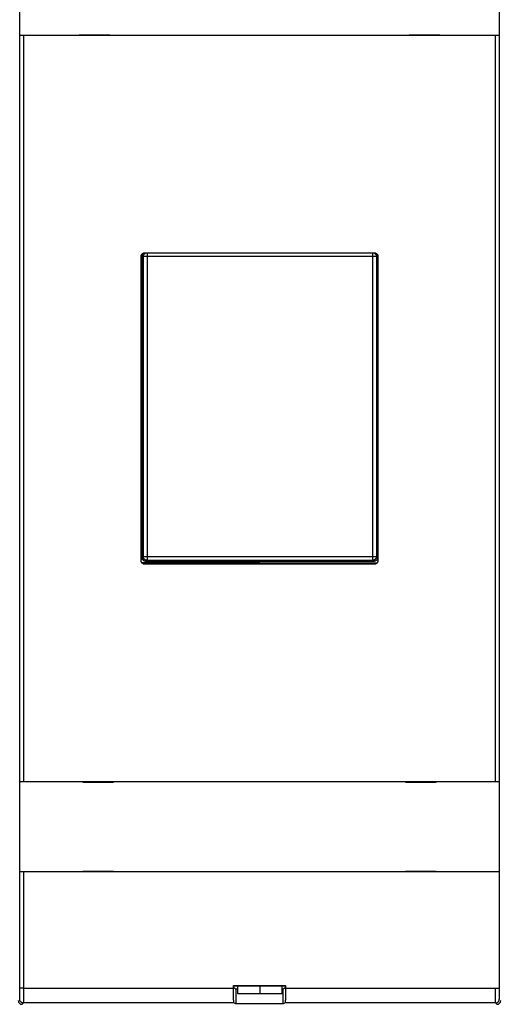
# Model space of a CAD drawing. Extents: x 117 to 763, y 30 to 549.
# Drawn here: x 504 to 568, y 168 to 301 of the extents above; entities that cross this region are included whole.
import ezdxf

# ---------------------------------------------------------------- set-up
doc = ezdxf.new("R2010")
doc.units = 0
doc.layers.add('204', color=7, linetype='CONTINUOUS')
doc.layers.add('5', color=7, linetype='CONTINUOUS')
doc.styles.get("Standard").update_dxf_attribs({"font": 'monotxt.shx'})
doc.dimstyles.new('DSTYLE2', dxfattribs={"dimtxt": 3, "dimasz": 3, "dimexe": 3, "dimexo": 0, "dimgap": 2, "dimtad": 1, "dimrnd": 0.1, "dimzin": 3, "dimcen": 0.09, "dimazin": 3, "dimtp": 1, "dimtm": 1, "dimtfac": 1, "dimtofl": 0, "dimtmove": 0, "dimatfit": 3})

# ---------------------------------------------------------------- blocks, each defined once
blk = doc.blocks.new('_AH1')
at = {"color": 0, "linetype": 'CONTINUOUS'}
for p, q in [((-1, 0.166667), (0, 0)), ((-1, 0.166667), (-1, -0.166667)), ((0, 0), (-1, -0.166667)), ((0, 0), (-1, 0))]:
    blk.add_line(p, q, dxfattribs=at)
blk = doc.blocks.new('*D2871')
at = {"layer": '5', "color": 1, "linetype": 'CONTINUOUS'}
for p, q in [((373.64815, 303.65698), (373.64815, 395.1137)), ((639.84815, 258.5788), (639.84815, 395.1137)), ((373.64815, 392.1137), (506.74815, 392.1137)), ((639.84815, 392.1137), (506.74815, 392.1137))]:
    blk.add_line(p, q, dxfattribs=at)
at = {"layer": '5', "color": 1, "xscale": 3, "yscale": 3, "zscale": 3, "rotation": 180}
blk.add_blockref('_AH1', (373.64815, 392.1137), dxfattribs=at)
at = {"layer": '5', "color": 1, "xscale": 3, "yscale": 3, "zscale": 3}
blk.add_blockref('_AH1', (639.84815, 392.1137), dxfattribs=at)
at = {"layer": '5', "color": 1, "linetype": 'CONTINUOUS'}
blk.add_text('266,2', height=3, rotation=360, dxfattribs=at).set_placement((499.24815, 394.1147))

msp = doc.modelspace()

# ---------------------------------------------------------------- linework, layer by layer
at = {"layer": '204', "color": 40, "linetype": 'CONTINUOUS'}
for p, q in [((503.90077, 298.48808), (503.90077, 310.58808)), ((568.29232, 310.58808), (568.29232, 298.48808)), ((504.40608, 298.48808), (503.90616, 298.48808)), ((503.90616, 298.48808), (503.90616, 298.48808)), ((503.90616, 198.28808), (503.90616, 298.48808)), ((567.78701, 298.48808), (504.40608, 298.48808)), ((504.40608, 298.48808), (504.40608, 198.28808)), ((511.8711, 298.53808), (511.8711, 298.48808)), ((515.9711, 298.53808), (511.8711, 298.53808)), ((515.9711, 298.48808), (515.9711, 298.53808)), ((560.32199, 298.53808), (556.22199, 298.53808)), ((556.22199, 298.53808), (556.22199, 298.48808)), ((560.32199, 298.48808), (560.32199, 298.53808)), ((568.28693, 298.48808), (567.78701, 298.48808)), ((567.78701, 198.28808), (567.78701, 298.48808)), ((568.28693, 298.48808), (568.28693, 198.28808)), ((568.29232, 298.48808), (568.29232, 298.48808)), ((520.18351, 227.97508), (520.1837, 268.80109)), ((520.49543, 268.80951), (520.34815, 268.95678)), ((520.34815, 228.35617), (520.34815, 268.95678)), ((520.99513, 268.80951), (520.49543, 268.80951)), ((520.49543, 228.50345), (520.49543, 268.80951)), ((520.6834, 269.30078), (551.5096, 269.30078)), ((520.99513, 269.30078), (520.99513, 268.80951)), ((551.30118, 268.80951), (520.99513, 268.80951)), ((520.99513, 268.80951), (520.99513, 228.50345)), ((551.30118, 268.80951), (551.30118, 269.30078)), ((551.80088, 268.80951), (551.30118, 268.80951)), ((551.30118, 228.50345), (551.30118, 268.80951)), ((551.94596, 268.95458), (551.80088, 268.80951)), ((551.80088, 268.80951), (551.80088, 228.50345)), ((551.94815, 268.95678), (551.94815, 228.35617)), ((552.0093, 268.80109), (552.00949, 227.97508)), ((536.14815, 227.65648), (520.31508, 227.65648)), ((520.34815, 228.35617), (520.49543, 228.50345)), ((520.49543, 228.50345), (520.99513, 228.50345)), ((551.5098, 227.47539), (520.68321, 227.47539)), ((520.99513, 228.00376), (520.84785, 227.85648)), ((551.44846, 227.85648), (520.84785, 227.85648)), ((520.99513, 228.50345), (520.99513, 228.00376)), ((520.99513, 228.50345), (551.30118, 228.50345)), ((551.30118, 228.00376), (520.99513, 228.00376)), ((536.14815, 227.65648), (551.89204, 227.65648)), ((536.14815, 227.47539), (536.14815, 227.65648)), ((551.30118, 228.50345), (551.80088, 228.50345)), ((551.30118, 228.00376), (551.30118, 228.50345)), ((551.44846, 227.85648), (551.30118, 228.00376)), ((551.80088, 228.50345), (551.94815, 228.35617)), ((503.90077, 198.28808), (503.90077, 198.28808)), ((503.90077, 186.18808), (503.90077, 198.28808)), ((503.90616, 198.28808), (504.40608, 198.28808)), ((504.40608, 198.28808), (567.78701, 198.28808)), ((512.37118, 198.28808), (512.37118, 198.23808)), ((512.37118, 198.23808), (516.47118, 198.23808)), ((516.47118, 198.23808), (516.47118, 198.28808)), ((555.72201, 198.28808), (555.72201, 198.23808)), ((555.72201, 198.23808), (559.82201, 198.23808)), ((559.82201, 198.23808), (559.82201, 198.28808)), ((567.78701, 198.28808), (568.28693, 198.28808)), ((568.28693, 198.28808), (568.28693, 198.28808)), ((568.29232, 198.28808), (568.29232, 186.18808)), ((504.40608, 186.18808), (503.90616, 186.18808)), ((503.90616, 186.18808), (503.90616, 186.18808)), ((503.90616, 170.57167), (503.90616, 186.18808)), ((568.27836, 186.18808), (504.40608, 186.18808)), ((504.40608, 186.18808), (504.40608, 170.57167)), ((516.47118, 186.23808), (512.37118, 186.23808)), ((512.37118, 186.23808), (512.37118, 186.18808)), ((516.47118, 186.18808), (516.47118, 186.23808)), ((559.82207, 186.23808), (555.72207, 186.23808)), ((555.72207, 186.23808), (555.72207, 186.18808)), ((559.82207, 186.18808), (559.82207, 186.23808)), ((568.29232, 186.18808), (568.27836, 186.18808)), ((568.27836, 186.18808), (568.27836, 170.57167)), ((504.40608, 170.57167), (503.90616, 170.57167)), ((504.40608, 170.57167), (532.59655, 170.57167)), ((532.59655, 170.57167), (532.59655, 170.90627)), ((532.59655, 170.90627), (532.64893, 170.85389)), ((532.59655, 170.90627), (539.59655, 170.90627)), ((532.64893, 170.58009), (532.64893, 170.85389)), ((532.64893, 170.85389), (539.54416, 170.85389)), ((532.93178, 170.4387), (532.64893, 170.58009)), ((533.14815, 170.85389), (533.14815, 169.85296)), ((536.14815, 170.85392), (536.14815, 169.85295)), ((539.14815, 169.85296), (539.14815, 170.85389)), ((539.54416, 170.58009), (539.26131, 170.4387)), ((539.54416, 170.85389), (539.59655, 170.90627)), ((539.54416, 170.85389), (539.54416, 170.58009)), ((539.59655, 170.90627), (539.59655, 170.57167)), ((539.59655, 170.57167), (567.78701, 170.57167)), ((567.78701, 170.57167), (568.27836, 170.57167)), ((568.27836, 170.57167), (568.27836, 170.57167)), ((532.93178, 170.4387), (532.93178, 168.4387)), ((533.14815, 170.4387), (532.93178, 170.4387)), ((533.14815, 169.85295), (536.14815, 169.85295)), ((536.14815, 169.85295), (539.14815, 169.85295)), ((539.26131, 170.4387), (539.14815, 170.4387)), ((539.26131, 168.4387), (539.26131, 170.4387)), ((504.38036, 168.57197), (504.19647, 168.38808)), ((532.66517, 168.57197), (504.38036, 168.57197)), ((532.93178, 168.4387), (532.66517, 168.57197)), ((539.26131, 168.4387), (532.93178, 168.4387)), ((539.52792, 168.57197), (539.26131, 168.4387)), ((567.81273, 168.57197), (539.52792, 168.57197)), ((567.99662, 168.38808), (567.81273, 168.57197))]:
    msp.add_line(p, q, dxfattribs=at)
for points in [[(520.18371, 268.80107), (520.18415, 268.82138, -0.010069938), (520.1854, 268.8415, -0.010322069), (520.18748, 268.86142, -0.010369966), (520.19036, 268.88114, -0.010214062), (520.19404, 268.90061, -0.010132482), (520.19847, 268.91983, -0.010060967), (520.20366, 268.93878, -0.009997517), (520.20957, 268.95746, -0.00990326), (520.21622, 268.97582, -0.00983209), (520.22355, 268.99386, -0.009746794), (520.23158, 269.01157, -0.009680368), (520.24025, 269.02892, -0.009603145), (520.24959, 269.0459, -0.009544464), (520.25955, 269.06249, -0.00948053), (520.27013, 269.07867, -0.009433545), (520.28129, 269.09444, -0.00938584), (520.29305, 269.10975, -0.009352911), (520.30535, 269.12462, -0.009323015), (520.31821, 269.139, -0.009306683), (520.33159, 269.1529, -0.009298033), (520.34549, 269.16628, -0.009296167), (520.35987, 269.17914, -0.009301214), (520.37473, 269.19144, -0.009324707), (520.39004, 269.2032, -0.009371547), (520.40581, 269.21437, -0.009380272), (520.42198, 269.22495, -0.009367447), (520.43857, 269.23491, -0.009499174), (520.45555, 269.24425, -0.009768329), (520.47295, 269.25293, -0.009535723), (520.49061, 269.26095, -0.008937622), (520.50849, 269.26828, -0.009984149), (520.52701, 269.27493, -0.012111451), (520.54632, 269.28087, -0.009144363), (520.56463, 269.28604, -0.002869271), (520.58134, 269.29037, -0.013247741), (520.60332, 269.29415, -0.023224753), (520.63782, 269.29764, -0.011196146), (520.68338, 269.30081, -0.005818318)], [(520.34812, 268.95678), (520.34819, 268.96432, -0.003806855), (520.34836, 268.97184, -0.003842005), (520.34866, 268.97933, -0.003851277), (520.34906, 268.9868, -0.003831352), (520.34958, 268.99424, -0.003822387), (520.35021, 269.00165, -0.003815013), (520.35096, 269.00904, -0.00380936), (520.35181, 269.0164, -0.003798008), (520.35278, 269.02372, -0.003790522), (520.35385, 269.03102, -0.003779412), (520.35504, 269.03829, -0.003771506), (520.35633, 269.04552, -0.003759759), (520.35773, 269.05272, -0.003751235), (520.35923, 269.05989, -0.003739202), (520.36084, 269.06702, -0.00373028), (520.36255, 269.07411, -0.003718083), (520.36436, 269.08117, -0.003708776), (520.36628, 269.08819, -0.003696317), (520.3683, 269.09517, -0.00368706), (520.37041, 269.10212, -0.003675275), (520.37263, 269.10902, -0.003665038), (520.37495, 269.11588, -0.00365109), (520.37737, 269.1227, -0.003644049), (520.37988, 269.12948, -0.003638363), (520.38249, 269.13621, -0.003620249), (520.38519, 269.1429, -0.003587323), (520.38798, 269.14954, -0.003608241), (520.39088, 269.15614, -0.003668143), (520.39387, 269.1627, -0.003557597), (520.39694, 269.1692, -0.003316533), (520.40007, 269.1756, -0.003644694), (520.40336, 269.18205, -0.004322641), (520.40683, 269.18859, -0.00328518), (520.41014, 269.19471, -0.001148988), (520.41317, 269.20021, -0.004597997), (520.41727, 269.20715, -0.007882196), (520.42382, 269.21768, -0.003857081), (520.43254, 269.23138, -0.002046794)], [(520.49544, 268.80954), (520.49593, 268.83103, -0.011341279), (520.49737, 268.85274, -0.010894735), (520.49981, 268.87468, -0.010764173), (520.50323, 268.89678, -0.011118153), (520.50773, 268.91897, -0.011286375), (520.51326, 268.94117, -0.011390365), (520.5199, 268.96331, -0.011458729), (520.52761, 268.98531, -0.011599263), (520.53642, 269.0071, -0.011674263), (520.5463, 269.0286, -0.011770789), (520.55727, 269.04973, -0.011818745), (520.56927, 269.0704, -0.011882295), (520.5823, 269.09054, -0.011920446), (520.59631, 269.11009, -0.011971401), (520.61127, 269.12895, -0.011958192), (520.6271, 269.14708, -0.011899143), (520.64378, 269.1644, -0.011971503), (520.66123, 269.18087, -0.012137261), (520.67943, 269.19643, -0.011822098), (520.69817, 269.21104, -0.011097439), (520.71735, 269.22461, -0.011999807), (520.73735, 269.23727, -0.013899594), (520.75826, 269.24899, -0.010858067), (520.77816, 269.25938, -0.004528556), (520.79638, 269.26825, -0.014432733), (520.82, 269.2773, -0.024302832), (520.85649, 269.28824, -0.012325614), (520.90438, 269.30078, -0.006719367)], [(551.39193, 269.30078), (551.41298, 269.29641, -0.011340349), (551.43406, 269.29105, -0.010893917), (551.4552, 269.28467, -0.010763384), (551.47632, 269.27729, -0.011117278), (551.49732, 269.26885, -0.01128546), (551.51815, 269.25938, -0.011389422), (551.53872, 269.24884, -0.011457768), (551.55896, 269.23727, -0.011598265), (551.57879, 269.22465, -0.011673246), (551.59815, 269.21104, -0.011769746), (551.61693, 269.19642, -0.011817689), (551.63509, 269.18087, -0.01188122), (551.65253, 269.1644, -0.011919363), (551.66922, 269.14708, -0.011970308), (551.68505, 269.12895, -0.011957097), (551.70001, 269.11009, -0.011898051), (551.71402, 269.09055, -0.01197041), (551.72706, 269.0704, -0.012136166), (551.73906, 269.04968, -0.011821027), (551.75003, 269.02861, -0.011096426), (551.7599, 269.00728, -0.011998751), (551.76873, 268.98532, -0.013898438), (551.77646, 268.96263, -0.010857115), (551.78307, 268.94117, -0.004528035), (551.78849, 268.92165, -0.014431607), (551.7931, 268.89679, -0.024301033), (551.79726, 268.85891, -0.012324627), (551.80091, 268.80954, -0.006718796)], [(551.50957, 269.30081), (551.52989, 269.30036, -0.010068587), (551.55001, 269.29912, -0.010320585), (551.56993, 269.29703, -0.010368463), (551.58964, 269.29415, -0.010212676), (551.60912, 269.29047, -0.010131176), (551.62834, 269.28604, -0.01005974), (551.64729, 269.28084, -0.009996369), (551.66596, 269.27493, -0.009902219), (551.68433, 269.26828, -0.009831143), (551.70237, 269.26095, -0.009745957), (551.72008, 269.25292, -0.009679629), (551.73743, 269.24425, -0.009602517), (551.75441, 269.23491, -0.009543933), (551.771, 269.22495, -0.009480107), (551.78718, 269.21437, -0.009433212), (551.80295, 269.2032, -0.009385605), (551.81826, 269.19144, -0.009352757), (551.83313, 269.17914, -0.009322948), (551.84751, 269.16628, -0.009306683), (551.86141, 269.1529, -0.009298103), (551.87479, 269.139, -0.009296288), (551.88765, 269.12462, -0.009301386), (551.89996, 269.10975, -0.00932491), (551.91171, 269.09444, -0.009371783), (551.92288, 269.07867, -0.009380513), (551.93346, 269.06249, -0.009367691), (551.94342, 269.04591, -0.009499407), (551.95276, 269.02892, -0.009768553), (551.96144, 269.01153, -0.009535885), (551.96946, 268.99386, -0.008937717), (551.97679, 268.97598, -0.009984209), (551.98344, 268.95745, -0.012111435), (551.98938, 268.93815, -0.009144206), (551.99455, 268.91983, -0.002869148), (551.99888, 268.90312, -0.013247409), (552.00266, 268.88114, -0.023223518), (552.00614, 268.84663, -0.011195233), (552.00931, 268.80107, -0.005817769)], [(520.68323, 227.47537), (520.66292, 227.47581, -0.010068922), (520.6428, 227.47705, -0.010320924), (520.62288, 227.47914, -0.01036879), (520.60316, 227.48202, -0.010212974), (520.58369, 227.4857, -0.010131449), (520.56446, 227.49013, -0.01005999), (520.54551, 227.49533, -0.009996594), (520.52684, 227.50124, -0.009902416), (520.50848, 227.50789, -0.009831314), (520.49043, 227.51522, -0.009746101), (520.47273, 227.52325, -0.009679747), (520.45537, 227.53193, -0.009602609), (520.4384, 227.54126, -0.009544), (520.4218, 227.55122, -0.009480148), (520.40562, 227.5618, -0.00943323), (520.38986, 227.57297, -0.0093856), (520.37454, 227.58473, -0.009352731), (520.35968, 227.59703, -0.009322901), (520.34529, 227.60989, -0.009306616), (520.3314, 227.62327, -0.009298019), (520.31802, 227.63717, -0.009296187), (520.30516, 227.65155, -0.00930127), (520.29285, 227.66642, -0.009324781), (520.28109, 227.68173, -0.009371641), (520.26993, 227.6975, -0.009380362), (520.25935, 227.71368, -0.009367532), (520.24939, 227.73026, -0.00949924), (520.24005, 227.74725, -0.009768377), (520.23137, 227.76464, -0.009535713), (520.22334, 227.78231, -0.008937556), (520.21602, 227.80019, -0.009984031), (520.20937, 227.81872, -0.012111226), (520.20343, 227.83802, -0.009144057), (520.19826, 227.85634, -0.002869103), (520.19393, 227.87305, -0.013247208), (520.19015, 227.89504, -0.023223231), (520.18666, 227.92954, -0.011195127), (520.18349, 227.97511, -0.005817722)], [(520.84786, 227.85651), (520.82755, 227.85695, -0.010071143), (520.80743, 227.85819, -0.010323338), (520.78751, 227.86028, -0.010371266), (520.7678, 227.86315, -0.010215358), (520.74833, 227.86683, -0.010133774), (520.7291, 227.87125, -0.01006225), (520.71015, 227.87645, -0.009998783), (520.69148, 227.88236, -0.009904499), (520.67312, 227.889, -0.009833296), (520.65507, 227.89633, -0.009747961), (520.63737, 227.90436, -0.00968149), (520.62001, 227.91303, -0.009604218), (520.60304, 227.92237, -0.009545483), (520.58644, 227.93233, -0.009481493), (520.57026, 227.94291, -0.009434446), (520.5545, 227.95407, -0.009386678), (520.53918, 227.96583, -0.009353681), (520.52432, 227.97813, -0.009323718), (520.50994, 227.99099, -0.009307313), (520.49604, 228.00437, -0.009298592), (520.48266, 228.01827, -0.00929665), (520.4698, 228.03265, -0.009301621), (520.45749, 228.04751, -0.009325034), (520.44573, 228.06282, -0.009371796), (520.43457, 228.07859, -0.009380435), (520.42399, 228.09477, -0.009367529), (520.41403, 228.11135, -0.00949917), (520.40469, 228.12833, -0.009768239), (520.39601, 228.14573, -0.009535545), (520.38798, 228.16339, -0.00893738), (520.38066, 228.18128, -0.009983795), (520.37401, 228.1998, -0.012110909), (520.36806, 228.2191, -0.009143861), (520.36289, 228.23742, -0.002869093), (520.35856, 228.25413, -0.013246902), (520.35478, 228.27611, -0.02322294), (520.35129, 228.31061, -0.01119514), (520.34812, 228.35618, -0.005817767)], [(520.9951, 228.00375), (520.9713, 228.00434, -0.012780255), (520.94717, 228.00612, -0.012136771), (520.92271, 228.00914, -0.011955683), (520.89802, 228.0134, -0.012459647), (520.8732, 228.01902, -0.012697412), (520.84835, 228.02598, -0.012852134), (520.82358, 228.03435, -0.012953078), (520.799, 228.04409, -0.013159099), (520.77473, 228.05527, -0.013268247), (520.75088, 228.06781, -0.013411933), (520.72757, 228.08175, -0.013483726), (520.70491, 228.09701, -0.013581002), (520.68304, 228.11358, -0.013634793), (520.66203, 228.13136, -0.013704236), (520.64201, 228.15033, -0.013694476), (520.62305, 228.17034, -0.013630851), (520.60527, 228.19134, -0.013704323), (520.5887, 228.21322, -0.013869321), (520.57344, 228.23593, -0.013516177), (520.5595, 228.25919, -0.012700308), (520.54696, 228.28285, -0.013659483), (520.53578, 228.30731, -0.015696861), (520.526, 228.33265, -0.012351929), (520.51767, 228.35666, -0.005377783), (520.51087, 228.37854, -0.016158346), (520.50509, 228.40633, -0.027024521), (520.49994, 228.44852, -0.013844123), (520.49544, 228.50342, -0.007610204)], [(551.80091, 228.50342), (551.80032, 228.47961, -0.012779428), (551.79853, 228.45548, -0.012136071), (551.79551, 228.43102, -0.011955015), (551.79124, 228.40632, -0.012458883), (551.78562, 228.3815, -0.012696603), (551.77866, 228.35666, -0.012851291), (551.77029, 228.33189, -0.012952214), (551.76054, 228.30731, -0.013158192), (551.74937, 228.28304, -0.013267318), (551.73682, 228.25918, -0.013410972), (551.72287, 228.23588, -0.01348275), (551.70761, 228.21322, -0.013580003), (551.69103, 228.19134, -0.013633783), (551.67325, 228.17033, -0.013703214), (551.65429, 228.15032, -0.013693451), (551.63427, 228.13136, -0.013629829), (551.61327, 228.11358, -0.013703301), (551.59138, 228.097, -0.013868302), (551.56867, 228.08175, -0.01351518), (551.54542, 228.0678, -0.012699365), (551.52175, 228.05527, -0.013658512), (551.49729, 228.04409, -0.015695822), (551.47195, 228.03431, -0.012351058), (551.44793, 228.02598, -0.005377268), (551.42606, 228.01918, -0.016157363), (551.39826, 228.0134, -0.027022993), (551.35607, 228.00825, -0.013843255), (551.30117, 228.00375, -0.007609687)], [(551.94815, 228.35618), (551.94771, 228.33586, -0.010070655), (551.94646, 228.31574, -0.010322738), (551.94438, 228.29582, -0.010370565), (551.9415, 228.27611, -0.010214601), (551.93782, 228.25664, -0.01013297), (551.9334, 228.23742, -0.010061416), (551.9282, 228.21847, -0.009997934), (551.92229, 228.1998, -0.009903659), (551.91564, 228.18144, -0.009832478), (551.90831, 228.16339, -0.009747186), (551.90029, 228.14569, -0.009680769), (551.89161, 228.12833, -0.009603571), (551.88227, 228.11136, -0.009544919), (551.87232, 228.09477, -0.00948103), (551.86173, 228.07859, -0.009434092), (551.85057, 228.06282, -0.009386448), (551.83881, 228.04751, -0.009353582), (551.82651, 228.03265, -0.009323764), (551.81365, 228.01827, -0.009307507), (551.80027, 228.00437, -0.009298948), (551.78637, 227.99099, -0.009297169), (551.772, 227.97813, -0.009302315), (551.75713, 227.96583, -0.009325904), (551.74182, 227.95407, -0.009372856), (551.72605, 227.94291, -0.009381674), (551.70988, 227.93233, -0.009368946), (551.69329, 227.92237, -0.009500789), (551.67631, 227.91303, -0.009770103), (551.65891, 227.90436, -0.009537521), (551.64125, 227.89633, -0.008939354), (551.62337, 227.88901, -0.009986201), (551.60485, 227.88236, -0.012114101), (551.58554, 227.87642, -0.009146318), (551.56723, 227.87125, -0.002869707), (551.55052, 227.86693, -0.0132508), (551.52854, 227.86315, -0.023230165), (551.49404, 227.85967, -0.01119857), (551.44848, 227.85651, -0.005819499)], [(552.00946, 227.97511), (552.00902, 227.95479, -0.010071151), (552.00778, 227.93467, -0.010323386), (552.00569, 227.91475, -0.010371357), (552.00282, 227.89504, -0.010215486), (551.99914, 227.87556, -0.010133941), (551.99471, 227.85634, -0.010062452), (551.98952, 227.83739, -0.009999021), (551.98361, 227.81872, -0.009904768), (551.97697, 227.80035, -0.009833597), (551.96964, 227.78231, -0.00974829), (551.96161, 227.7646, -0.009681847), (551.95294, 227.74725, -0.009604599), (551.9436, 227.73027, -0.009545888), (551.93364, 227.71368, -0.009481918), (551.92306, 227.6975, -0.00943489), (551.9119, 227.68173, -0.009387138), (551.90014, 227.66642, -0.009354157), (551.88784, 227.65155, -0.009324207), (551.87498, 227.63717, -0.009307813), (551.8616, 227.62327, -0.009299101), (551.84771, 227.60989, -0.009297166), (551.83333, 227.59703, -0.009302143), (551.81846, 227.58473, -0.00932556), (551.80315, 227.57297, -0.009372325), (551.78738, 227.5618, -0.009380963), (551.77121, 227.55122, -0.009368051), (551.75462, 227.54126, -0.009499691), (551.73764, 227.53193, -0.009768765), (551.72024, 227.52325, -0.009536044), (551.70258, 227.51522, -0.008937832), (551.68469, 227.50789, -0.009984283), (551.66617, 227.50124, -0.012111474), (551.64686, 227.4953, -0.009144255), (551.62855, 227.49013, -0.002869204), (551.61184, 227.4858, -0.013247436), (551.58986, 227.48202, -0.023223722), (551.55536, 227.47853, -0.011195437), (551.50979, 227.47537, -0.0058179)], [(503.88045, 169.07191), (503.88103, 169.07287, 0.086550872), (503.88161, 169.07456, 0.033906098), (503.88218, 169.077, 0.016992272), (503.88276, 169.08017, 0.010280069), (503.88333, 169.08408, 0.00677809), (503.88391, 169.08871, 0.004864831), (503.88448, 169.09408, 0.003623559), (503.88505, 169.10016, 0.002832914), (503.88562, 169.10697, 0.00225887), (503.88618, 169.11449, 0.001859936), (503.88675, 169.12273, 0.001549146), (503.88731, 169.13167, 0.001320793), (503.88786, 169.14133, 0.001133982), (503.88841, 169.15168, 0.000991256), (503.88896, 169.16274, 0.00087061), (503.8895, 169.17449, 0.00077615), (503.89004, 169.18694, 0.000692949), (503.89058, 169.20007, 0.000625483), (503.89111, 169.21389, 0.000563634), (503.89163, 169.22838, 0.000511041), (503.89215, 169.24354, 0.000464898), (503.89266, 169.25934, 0.000426828), (503.89316, 169.27581, 0.000392595), (503.89366, 169.29289, 0.000363809), (503.89415, 169.31062, 0.00033765), (503.89464, 169.32895, 0.000315506), (503.89511, 169.3479, 0.000295129), (503.89559, 169.36744, 0.000277753), (503.89605, 169.38758, 0.00026161), (503.8965, 169.40829, 0.000247794), (503.89695, 169.42958, 0.000234797), (503.89739, 169.45143, 0.000223607), (503.89782, 169.47383, 0.000213113), (503.89824, 169.49676, 0.000204205), (503.89865, 169.52025, 0.000195215), (503.89905, 169.54424, 0.000186982), (503.89945, 169.56875, 0.000178796), (503.89983, 169.59375, 0.000171191), (503.9002, 169.61924, 0.000164184), (503.90057, 169.64519, 0.00015809), (503.90092, 169.67161, 0.000152347), (503.90126, 169.69846, 0.000147281), (503.9016, 169.72574, 0.000142508), (503.90192, 169.75343, 0.000138332), (503.90223, 169.78153, 0.000134373), (503.90253, 169.81001, 0.000130927), (503.90282, 169.83887, 0.000127648), (503.9031, 169.86808, 0.000124824), (503.90337, 169.89765, 0.000122117), (503.90362, 169.92754, 0.000119808), (503.90387, 169.95775, 0.000117614), (503.9041, 169.98826, 0.000115827), (503.90432, 170.01907, 0.000113754), (503.90453, 170.05015, 0.000111594), (503.90472, 170.0815, 0.000109024), (503.9049, 170.11308, 0.000106178), (503.90508, 170.14488, 0.000105101), (503.90524, 170.17692, 0.000105408), (503.90538, 170.20921, 0.000100903), (503.90552, 170.24153, 0.000093055), (503.90564, 170.27382, 0.000101383), (503.90575, 170.30679, 0.000119376), (503.90585, 170.34067, 0.000089832), (503.90593, 170.37256, 0.000030787), (503.906, 170.40146, 0.000125435), (503.90606, 170.43871, 0.000214294), (503.90612, 170.49623, 0.000104285), (503.90617, 170.57165, 0.000055096)], [(504.40606, 170.57165), (504.40606, 170.52728, -0.000074614), (504.40604, 170.48294, -0.000074923), (504.40601, 170.43864, -0.000074879), (504.40597, 170.3944, -0.000074578), (504.40591, 170.35024, -0.000074547), (504.40584, 170.30619, -0.000074644), (504.40576, 170.26227, -0.000074876), (504.40567, 170.2185, -0.000075164), (504.40556, 170.1749, -0.000075618), (504.40544, 170.13149, -0.000076151), (504.4053, 170.0883, -0.000076849), (504.40516, 170.04534, -0.000077636), (504.405, 170.00264, -0.000078591), (504.40483, 169.96022, -0.000079643), (504.40464, 169.91811, -0.000080897), (504.40445, 169.87632, -0.000082291), (504.40424, 169.83488, -0.000083807), (504.40402, 169.7938, -0.000085362), (504.40379, 169.75311, -0.000086893), (504.40355, 169.71283, -0.000088216), (504.40329, 169.67297, -0.000089852), (504.40302, 169.63355, -0.00009159), (504.40274, 169.5946, -0.000093624), (504.40246, 169.55613, -0.00009574), (504.40215, 169.51815, -0.000098199), (504.40184, 169.48069, -0.000100785), (504.40152, 169.44377, -0.000103755), (504.40119, 169.40739, -0.000106888), (504.40084, 169.37159, -0.000110468), (504.40049, 169.33637, -0.000114269), (504.40013, 169.30177, -0.000118578), (504.39975, 169.26778, -0.00012315), (504.39937, 169.23444, -0.000128406), (504.39898, 169.20176, -0.000134112), (504.39857, 169.16977, -0.000140254), (504.39816, 169.13846, -0.000146431), (504.39774, 169.10788, -0.000153176), (504.39731, 169.07801, -0.00015986), (504.39687, 169.04889, -0.000167735), (504.39643, 169.0205, -0.000176132), (504.39597, 168.99289, -0.000185885), (504.39551, 168.96604, -0.000196253), (504.39504, 168.93998, -0.000208368), (504.39456, 168.91471, -0.000221408), (504.39408, 168.89027, -0.000236702), (504.39358, 168.86664, -0.000253327), (504.39309, 168.84385, -0.000272958), (504.39258, 168.8219, -0.000294551), (504.39207, 168.80083, -0.00032027), (504.39155, 168.78061, -0.000348918), (504.39103, 168.7613, -0.000383487), (504.3905, 168.74287, -0.000422708), (504.38997, 168.72536, -0.000469626), (504.38943, 168.70876, -0.000521809), (504.38888, 168.6931, -0.000583776), (504.38834, 168.67835, -0.000651473), (504.38778, 168.66455, -0.00074843), (504.38723, 168.65167, -0.000875911), (504.38667, 168.63974, -0.000995001), (504.3861, 168.62876, -0.001083887), (504.38554, 168.61875, -0.001423455), (504.38497, 168.60965, -0.002116883), (504.38438, 168.60148, -0.002089594), (504.38382, 168.59438, -0.000829052), (504.38332, 168.58842, -0.004000222), (504.38267, 168.58298, -0.013374624), (504.38166, 168.57746, -0.014872657), (504.38034, 168.57196, -0.01330445)], [(532.66516, 168.57196), (532.66329, 168.57359, -0.10256143), (532.66143, 168.57653, -0.0522202), (532.65959, 168.58085, -0.028642405), (532.65776, 168.58647, -0.017895579), (532.65594, 168.59344, -0.011983403), (532.65414, 168.60169, -0.008661113), (532.65236, 168.61128, -0.006473413), (532.65059, 168.62213, -0.005062809), (532.64884, 168.63431, -0.004035557), (532.6471, 168.64774, -0.003316914), (532.64538, 168.66247, -0.002757484), (532.64368, 168.67843, -0.00234388), (532.642, 168.69568, -0.002006892), (532.64033, 168.71416, -0.001747896), (532.63869, 168.7339, -0.001529672), (532.63706, 168.75485, -0.001357065), (532.63545, 168.77705, -0.001207862), (532.63387, 168.80044, -0.001087249), (532.6323, 168.82506, -0.000980796), (532.63076, 168.85086, -0.000893235), (532.62923, 168.87787, -0.000814771), (532.62773, 168.90605, -0.000749438), (532.62625, 168.93542, -0.000687733), (532.6248, 168.96592, -0.000634143), (532.62337, 168.99754, -0.00058665), (532.62197, 169.03022, -0.000546781), (532.62059, 169.06396, -0.000511193), (532.61924, 169.09868, -0.000481235), (532.61792, 169.13439, -0.000454171), (532.61663, 169.17102, -0.00043133), (532.61537, 169.20857, -0.00041051), (532.61415, 169.24696, -0.000392989), (532.61296, 169.2862, -0.000376879), (532.61181, 169.32622, -0.000363422), (532.61069, 169.36701, -0.000350972), (532.60961, 169.40852, -0.000340757), (532.60857, 169.45073, -0.00033116), (532.60757, 169.49358, -0.000323363), (532.60661, 169.53707, -0.000314944), (532.6057, 169.58116, -0.000306543), (532.60482, 169.62586, -0.000298315), (532.60399, 169.67113, -0.000290938), (532.6032, 169.71698, -0.000284093), (532.60245, 169.76339, -0.000278332), (532.60175, 169.81035, -0.000271503), (532.60109, 169.85783, -0.000264489), (532.60047, 169.90582, -0.00026152), (532.59989, 169.95436, -0.000262099), (532.59937, 170.00349, -0.000249915), (532.59888, 170.05288, -0.000229575), (532.59844, 170.10242, -0.000249915), (532.59805, 170.15327, -0.000293847), (532.59769, 170.20584, -0.000218661), (532.59739, 170.25545, -0.000072614), (532.59714, 170.30053, -0.000305549), (532.59692, 170.35931, -0.000515001), (532.59672, 170.45095, -0.000245897), (532.59654, 170.57165, -0.000128551)], [(539.59655, 170.57165), (539.59653, 170.51801, -0.000218599), (539.59646, 170.46474, -0.000222128), (539.59634, 170.41184, -0.000224738), (539.59617, 170.35931, -0.000226231), (539.59596, 170.30718, -0.000228538), (539.5957, 170.25545, -0.000231039), (539.5954, 170.20415, -0.000233972), (539.59505, 170.15327, -0.000236815), (539.59465, 170.10285, -0.000240216), (539.59421, 170.05288, -0.000243619), (539.59373, 170.00338, -0.000247591), (539.5932, 169.95436, -0.000251578), (539.59262, 169.90585, -0.000256181), (539.59201, 169.85783, -0.000260834), (539.59134, 169.81035, -0.000266153), (539.59064, 169.76339, -0.000271558), (539.58989, 169.71698, -0.000277696), (539.5891, 169.67113, -0.000283967), (539.58827, 169.62586, -0.000291037), (539.58739, 169.58116, -0.000298284), (539.58648, 169.53707, -0.000306465), (539.58552, 169.49358, -0.00031493), (539.58452, 169.45073, -0.000323376), (539.58348, 169.40852, -0.000331161), (539.5824, 169.36701, -0.000340753), (539.58128, 169.32622, -0.000350972), (539.58013, 169.2862, -0.000363423), (539.57894, 169.24696, -0.000376879), (539.57772, 169.20857, -0.000392989), (539.57646, 169.17102, -0.00041051), (539.57517, 169.13439, -0.000431331), (539.57385, 169.09868, -0.000454172), (539.5725, 169.06396, -0.000481235), (539.57113, 169.03022, -0.000511191), (539.56972, 168.99754, -0.000546782), (539.56829, 168.96592, -0.000586658), (539.56684, 168.93542, -0.000634141), (539.56536, 168.90605, -0.000687701), (539.56386, 168.87787, -0.000749428), (539.56233, 168.85086, -0.000814852), (539.56079, 168.82506, -0.000893124), (539.55922, 168.80044, -0.000980105), (539.55764, 168.77705, -0.001087181), (539.55603, 168.75485, -0.001210064), (539.5544, 168.7339, -0.001356315), (539.55276, 168.71416, -0.001518649), (539.55109, 168.69569, -0.001749336), (539.54941, 168.67843, -0.002053377), (539.5477, 168.66246, -0.002334989), (539.54599, 168.64774, -0.002544994), (539.54427, 168.63433, -0.00335077), (539.5425, 168.62213, -0.004996307), (539.54067, 168.6112, -0.004911164), (539.53895, 168.60169, -0.001910576), (539.53738, 168.59372, -0.00939304), (539.53534, 168.58647, -0.030856772), (539.53214, 168.57918, -0.032234647), (539.52794, 168.57196, -0.026647679)], [(567.81276, 168.57196), (567.81217, 168.57324, -0.073861492), (567.81159, 168.57549, -0.026855742), (567.81101, 168.57876, -0.013169936), (567.81043, 168.58298, -0.007900032), (567.80985, 168.5882, -0.005185453), (567.80927, 168.59438, -0.00371201), (567.8087, 168.60154, -0.002759703), (567.80812, 168.60965, -0.002154223), (567.80755, 168.61873, -0.001715486), (567.80699, 168.62876, -0.001410735), (567.80642, 168.63975, -0.001173648), (567.80586, 168.65167, -0.000999381), (567.80531, 168.66455, -0.000857023), (567.80475, 168.67835, -0.000748165), (567.80421, 168.6931, -0.000656266), (567.80366, 168.70876, -0.000584173), (567.80312, 168.72536, -0.000520902), (567.80259, 168.74287, -0.000469603), (567.80206, 168.7613, -0.000422933), (567.80154, 168.78061, -0.000383497), (567.80102, 168.80083, -0.000348865), (567.80051, 168.8219, -0.000320268), (567.8, 168.84385, -0.000294564), (567.79951, 168.86664, -0.000272958), (567.79901, 168.89027, -0.000253324), (567.79853, 168.91471, -0.000236702), (567.79805, 168.93998, -0.000221408), (567.79758, 168.96604, -0.000208368), (567.79712, 168.99289, -0.000196253), (567.79666, 169.0205, -0.000185885), (567.79622, 169.04889, -0.000176132), (567.79578, 169.07801, -0.000167735), (567.79535, 169.10788, -0.00015986), (567.79493, 169.13846, -0.000153176), (567.79452, 169.16977, -0.000146431), (567.79411, 169.20176, -0.000140254), (567.79372, 169.23444, -0.000134112), (567.79334, 169.26778, -0.000128406), (567.79296, 169.30177, -0.00012315), (567.7926, 169.33637, -0.000118578), (567.79225, 169.37159, -0.000114269), (567.7919, 169.40739, -0.000110468), (567.79157, 169.44377, -0.000106888), (567.79125, 169.48069, -0.000103755), (567.79094, 169.51815, -0.000100785), (567.79064, 169.55613, -0.000098201), (567.79035, 169.5946, -0.00009574), (567.79007, 169.63355, -0.000093619), (567.7898, 169.67297, -0.000091592), (567.78954, 169.71283, -0.000089867), (567.7893, 169.75311, -0.000088211), (567.78907, 169.7938, -0.000086842), (567.78885, 169.83488, -0.000085385), (567.78864, 169.87632, -0.000084008), (567.78845, 169.91812, -0.000082317), (567.78826, 169.96022, -0.000080477), (567.78809, 170.00262, -0.000079954), (567.78793, 170.04534, -0.000080531), (567.78779, 170.08839, -0.000077312), (567.78765, 170.13149, -0.000071485), (567.78753, 170.17454, -0.000078292), (567.78743, 170.2185, -0.000092783), (567.78733, 170.26367, -0.000069836), (567.78725, 170.30619, -0.000023455), (567.78718, 170.34473, -0.000098435), (567.78712, 170.3944, -0.0001694), (567.78708, 170.47109, -0.000082513), (567.78704, 170.57165, -0.000043528)], [(568.28692, 170.57165), (568.28693, 170.53837, 0.000095408), (568.28695, 170.50512, 0.000095684), (568.28698, 170.4719, 0.000095743), (568.28703, 170.43871, 0.000095737), (568.28709, 170.4056, 0.00009598), (568.28716, 170.37256, 0.000096362), (568.28725, 170.33962, 0.000096904), (568.28734, 170.30679, 0.000097572), (568.28745, 170.27409, 0.000098419), (568.28757, 170.24153, 0.000099401), (568.28771, 170.20914, 0.000100571), (568.28786, 170.17692, 0.000101897), (568.28801, 170.1449, 0.000103414), (568.28819, 170.11308, 0.000105092), (568.28837, 170.0815, 0.000107019), (568.28856, 170.05015, 0.000109183), (568.28877, 170.01907, 0.000111442), (568.28899, 169.98826, 0.000113748), (568.28922, 169.95775, 0.000115883), (568.28947, 169.92754, 0.000117619), (568.28972, 169.89765, 0.000119791), (568.28999, 169.86808, 0.000122116), (568.29027, 169.83887, 0.000124828), (568.29056, 169.81001, 0.000127648), (568.29086, 169.78153, 0.000130926), (568.29117, 169.75343, 0.000134373), (568.29149, 169.72574, 0.000138332), (568.29183, 169.69846, 0.000142508), (568.29217, 169.67161, 0.00014728), (568.29252, 169.64519, 0.000152347), (568.29289, 169.61924, 0.00015809), (568.29326, 169.59375, 0.000164184), (568.29364, 169.56875, 0.000171191), (568.29404, 169.54424, 0.000178796), (568.29444, 169.52025, 0.000186982), (568.29485, 169.49676, 0.000195215), (568.29527, 169.47383, 0.000204205), (568.2957, 169.45143, 0.000213113), (568.29614, 169.42958, 0.000223607), (568.29659, 169.40829, 0.000234797), (568.29704, 169.38758, 0.000247794), (568.2975, 169.36744, 0.00026161), (568.29798, 169.3479, 0.000277753), (568.29845, 169.32895, 0.000295128), (568.29894, 169.31062, 0.000315506), (568.29943, 169.29289, 0.000337654), (568.29993, 169.27581, 0.000363808), (568.30043, 169.25934, 0.000392577), (568.30094, 169.24354, 0.000426831), (568.30146, 169.22838, 0.000464972), (568.30198, 169.21389, 0.000511027), (568.30251, 169.20007, 0.000563314), (568.30305, 169.18694, 0.000625569), (568.30359, 169.17449, 0.000694426), (568.30413, 169.16274, 0.000776182), (568.30468, 169.15168, 0.000865244), (568.30523, 169.14133, 0.000993011), (568.30579, 169.13167, 0.001160875), (568.30635, 169.12273, 0.00131766), (568.30691, 169.11449, 0.00143433), (568.30747, 169.10698, 0.001881441), (568.30804, 169.10016, 0.00279389), (568.30863, 169.09404, 0.002755689), (568.30918, 169.08871, 0.001095227), (568.30969, 169.08424, 0.005264333), (568.31033, 169.08017, 0.017512688), (568.31133, 169.07604, 0.019244301), (568.31264, 169.07191, 0.016962053)], [(504.38034, 168.57196), (504.35652, 168.57252, -0.012797562), (504.33238, 168.57428, -0.012151399), (504.3079, 168.57728, -0.011969648), (504.28318, 168.58153, -0.01247563), (504.25834, 168.58713, -0.012714326), (504.23347, 168.59407, -0.012869754), (504.20868, 168.60244, -0.01297115), (504.18407, 168.61217, -0.013178075), (504.15977, 168.62335, -0.013287692), (504.13589, 168.63589, -0.013432038), (504.11256, 168.64984, -0.013504163), (504.08988, 168.66511, -0.013601914), (504.06798, 168.68169, -0.013655921), (504.04695, 168.69949, -0.013725621), (504.02692, 168.71847, -0.013715915), (504.00794, 168.7385, -0.013652241), (503.99015, 168.75953, -0.013725707), (503.97356, 168.78144, -0.013890643), (503.9583, 168.80418, -0.013537039), (503.94435, 168.82746, -0.012720057), (503.93182, 168.85115, -0.01367979), (503.92064, 168.87564, -0.015718592), (503.91087, 168.901, -0.012370168), (503.90255, 168.92504, -0.005388564), (503.89576, 168.94694, -0.016178904), (503.89001, 168.97476, -0.027056488), (503.8849, 169.01698, -0.01386228), (503.88045, 169.07191, -0.00762101)], [(567.81276, 168.57196), (567.83658, 168.57252, 0.012797433), (567.86072, 168.57428, 0.012151291), (567.8852, 168.57728, 0.011969545), (567.90991, 168.58153, 0.012475512), (567.93476, 168.58713, 0.012714201), (567.95963, 168.59408, 0.012869623), (567.98442, 168.60244, 0.012971016), (568.00903, 168.61217, 0.013177934), (568.03332, 168.62335, 0.013287548), (568.0572, 168.63589, 0.013431889), (568.08053, 168.64984, 0.013504012), (568.10322, 168.66511, 0.013601759), (568.12511, 168.6817, 0.013655764), (568.14615, 168.69949, 0.013725463), (568.16618, 168.71847, 0.013715756), (568.18516, 168.7385, 0.013652082), (568.20295, 168.75953, 0.013725549), (568.21953, 168.78144, 0.013890485), (568.2348, 168.80418, 0.013536884), (568.24874, 168.82746, 0.01271991), (568.26127, 168.85115, 0.013679639), (568.27246, 168.87564, 0.01571843), (568.28223, 168.901, 0.012370032), (568.29054, 168.92504, 0.005388484), (568.29733, 168.94694, 0.016178752), (568.30309, 168.97476, 0.027056251), (568.3082, 169.01698, 0.013862145), (568.31264, 169.07191, 0.007620929)]]:
    msp.add_lwpolyline(points, format="xyb", dxfattribs=at)
for centre, start, end in [((504.19665, 168.88819), 180.02106, 269.97894), ((567.99644, 168.88819), 270.02106, 359.97894)]:
    msp.add_arc(centre, 0.50011, start, end, dxfattribs=at)

# ---------------------------------------------------------------- dimensions: what is measured, and where the dimension line sits
at = {"layer": '5', "color": 1, "linetype": 'CONTINUOUS'}
dim = msp.add_linear_dim(base=(373.64815, 392.1137), p1=(639.84815, 258.5788), p2=(373.64815, 303.65698), angle=180, dimstyle='DSTYLE2', override={"dimblk": '_AH1', "dimsah": 0}, dxfattribs=at)
dim.commit()
dim.dimension.update_dxf_attribs({"geometry": '*D2871', "text_midpoint": (506.74815, 395.6147), "dimtype": 128})

doc.saveas('drawing.dxf')
